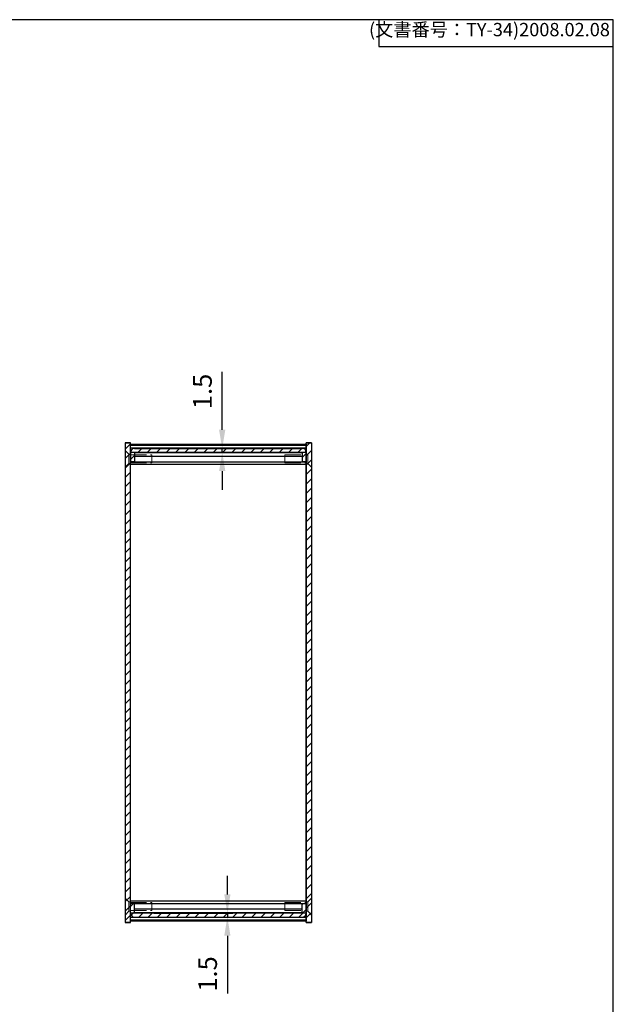
# Model space of a CAD drawing. Units: millimetres. Extents: x 0 to 1622, y 0 to 560.
# Drawn here: x 1399 to 1622, y 191 to 560 of the extents above; entities that cross this region are included whole.
import ezdxf

# ---------------------------------------------------------------- set-up
doc = ezdxf.new("R2010")
doc.units = ezdxf.units.MM
doc.header["$LTSCALE"] = 2
doc.linetypes.add('AM_ISO02W050x2', pattern=[3.75, 3, -0.75])
for name, color, linetype, lineweight in [('AM_5', 3, 'Continuous', 25), ('AM_8', 1, 'Continuous', 25), ('上下ﾊﾟﾈﾙ', 2, 'Continuous', 25), ('上下ﾊﾟﾈﾙ2', 2, 'AM_ISO02W050x2', 13), ('前後ﾊﾟﾈﾙ', 5, 'Continuous', 25), ('ﾋｰﾄｼﾝｸ側板', 7, 'Continuous', 25), ('ﾋｰﾄｼﾝｸ側板2', 7, 'AM_ISO02W050x2', 13)]:
    doc.layers.add(name, color=color, linetype=linetype, lineweight=lineweight)
doc.styles.get("Standard").update_dxf_attribs({"font": 'isocp.shx', "bigfont": 'extfont.shx'})
doc.dimstyles.new('AM_GB$0', dxfattribs={"dimscale": 2, "dimtxt": 3.5, "dimasz": 3.5, "dimexe": 1, "dimexo": 1, "dimgap": 1.5, "dimtad": 1, "dimdsep": 46, "dimtxsty": 'Standard', "dimcen": 0, "dimclrd": 256, "dimclre": 256, "dimclrt": 2, "dimadec": 0, "dimazin": 2, "dimtp": 0.1, "dimtm": 0.1, "dimtfac": 0.71, "dimtdec": 3, "dimtmove": 0, "dimatfit": 3, "dimfxl": 0, "dimlwd": -1, "dimlwe": -1, "dimarcsym": 0})

# ---------------------------------------------------------------- blocks, each defined once
blk = doc.blocks.new('TK-A3')
for p, q in [((359, 280), (359, 275)), ((359, 275), (403, 275))]:
    blk.add_line(p, q)
blk.add_lwpolyline([(0, 0), (403, 0), (403, 280), (0, 280)], close=True)
at = {"insert": (402.36, 276.11), "char_height": 2.5, "width": 43.0784, "attachment_point": 9}
blk.add_mtext('(文書番号：TY-34)2008.02.08', dxfattribs=at)
blk = doc.blocks.new('*D12')
at = {"layer": 'AM_5', "linetype": 'ByBlock', "transparency": 16777216}
for p, q in [((1475.15, 406.22), (1475.15, 427.91)), ((1449.54, 399.22), (1477.15, 399.22)), ((1475.15, 397.72), (1475.15, 399.22)), ((1449.54, 397.72), (1477.15, 397.72)), ((1475.15, 390.72), (1475.15, 383.72))]:
    blk.add_line(p, q, dxfattribs=at)
at = {"layer": 'AM_5', "transparency": 16777216}
for points in [[(1473.98, 406.22), (1476.32, 406.22), (1475.15, 399.22)], [(1473.98, 390.72), (1476.32, 390.72), (1475.15, 397.72)]]:
    blk.add_solid(points, dxfattribs=at)
at = {"layer": 'Defpoints', "color": 0, "transparency": 16777216}
for p in [(1447.54, 399.22), (1475.15, 399.22), (1447.54, 397.72)]:
    blk.add_point(p, dxfattribs=at)
at = {"layer": 'AM_5', "color": 2, "transparency": 16777216, "insert": (1468.65, 420.57), "char_height": 7, "attachment_point": 5, "rotation": 90}
blk.add_mtext('1.5', dxfattribs=at)
blk = doc.blocks.new('*D13')
at = {"layer": 'AM_5', "linetype": 'ByBlock', "transparency": 16777216}
for p, q in [((1477.09, 231.92), (1477.09, 238.92)), ((1449.54, 224.92), (1479.09, 224.92)), ((1449.54, 223.42), (1479.09, 223.42)), ((1477.09, 224.92), (1477.09, 223.42)), ((1477.09, 216.42), (1477.09, 194.73))]:
    blk.add_line(p, q, dxfattribs=at)
at = {"layer": 'AM_5', "transparency": 16777216}
for points in [[(1475.93, 231.92), (1478.26, 231.92), (1477.09, 224.92)], [(1475.93, 216.42), (1478.26, 216.42), (1477.09, 223.42)]]:
    blk.add_solid(points, dxfattribs=at)
at = {"layer": 'Defpoints', "color": 0, "transparency": 16777216}
for p in [(1447.54, 224.92), (1447.54, 223.42), (1477.09, 223.42)]:
    blk.add_point(p, dxfattribs=at)
at = {"layer": 'AM_5', "color": 2, "transparency": 16777216, "insert": (1470.59, 202.08), "char_height": 7, "attachment_point": 5, "rotation": 90}
blk.add_mtext('1.5', dxfattribs=at)

msp = doc.modelspace()

# ---------------------------------------------------------------- hatches: boundary and pattern name
at = {"layer": 'AM_8'}
h = msp.add_hatch(dxfattribs=at)
h.set_pattern_fill('_U', color=256, scale=2.5, angle=45, style=0, pattern_type=0)
h.set_pattern_definition([(45, (1291.8003, 15.099), (-1.767767, 1.767767), [])])
h.paths.add_polyline_path([(1440.724, 221.329), (1440.724, 401.32), (1438.724, 401.32), (1438.724, 221.329)])
h = msp.add_hatch(dxfattribs=at)
h.set_pattern_fill('_U', color=256, scale=2.5, angle=45, style=0, pattern_type=0)
h.set_pattern_definition([(45, (1335.9884, 180.6476), (-1.767767, 1.767767), [])])
edge = h.paths.add_edge_path()
edge.add_line((1505.224, 394.224), (1506.724, 394.224))
edge.add_line((1506.724, 394.224), (1506.724, 397.724))
edge.add_arc((1505.224, 397.724), 1.5, 0, 90)
edge.add_line((1505.224, 399.224), (1442.224, 399.224))
edge.add_arc((1442.224, 397.724), 1.5, 90, 180)
edge.add_line((1440.724, 397.724), (1440.724, 394.224))
edge.add_line((1440.724, 394.224), (1442.224, 394.224))
edge.add_line((1442.224, 394.224), (1442.224, 397.624))
edge.add_line((1442.224, 397.624), (1442.224, 397.724))
edge.add_line((1442.224, 397.724), (1505.224, 397.724))
edge.add_line((1505.224, 397.724), (1505.224, 394.224))
h = msp.add_hatch(dxfattribs=at)
h.set_pattern_fill('_U', color=256, scale=2.5, angle=45, style=0, pattern_type=0)
h.set_pattern_definition([(45, (1348.3426, 18.844), (-1.767767, 1.767767), [])])
h.paths.add_polyline_path([(1506.724, 401.32), (1506.724, 394.224), (1506.724, 394.221), (1506.724, 228.427), (1506.724, 228.424), (1506.724, 221.329), (1508.724, 221.329), (1508.724, 401.32)])
h = msp.add_hatch(dxfattribs=at)
h.set_pattern_fill('_U', color=256, scale=2.5, angle=45, style=0, pattern_type=0)
h.set_pattern_definition([(45, (1329.7795, 6.8582), (-1.767767, 1.767767), [])])
edge = h.paths.add_edge_path()
edge.add_line((1442.224, 228.424), (1440.724, 228.424))
edge.add_line((1440.724, 228.424), (1440.724, 224.924))
edge.add_arc((1442.224, 224.924), 1.5, 180, 270)
edge.add_line((1442.224, 223.424), (1505.224, 223.424))
edge.add_arc((1505.224, 224.924), 1.5, 270, 360)
edge.add_line((1506.724, 224.924), (1506.724, 228.424))
edge.add_line((1506.724, 228.424), (1505.224, 228.424))
edge.add_line((1505.224, 228.424), (1505.224, 224.924))
edge.add_line((1505.224, 224.924), (1442.224, 224.924))
edge.add_line((1442.224, 224.924), (1442.224, 228.424))

# ---------------------------------------------------------------- linework, layer by layer
at = {"layer": '上下ﾊﾟﾈﾙ'}
for p, q in [((1438.724, 401.324), (1440.724, 401.324)), ((1438.724, 401.32), (1438.724, 221.329)), ((1440.724, 401.32), (1438.724, 401.32)), ((1440.724, 221.329), (1440.724, 401.32)), ((1508.724, 401.324), (1506.724, 401.324)), ((1506.724, 401.32), (1508.724, 401.32)), ((1506.724, 221.329), (1506.724, 401.32)), ((1508.724, 401.32), (1508.724, 221.329)), ((1438.724, 221.329), (1438.724, 221.324)), ((1438.724, 221.329), (1440.724, 221.329)), ((1440.724, 221.324), (1438.724, 221.324)), ((1440.724, 221.324), (1440.724, 221.329)), ((1508.724, 221.329), (1506.724, 221.329)), ((1506.724, 221.324), (1506.724, 221.329)), ((1506.724, 221.324), (1508.724, 221.324)), ((1508.724, 221.329), (1508.724, 221.324))]:
    msp.add_line(p, q, dxfattribs=at)
at = {"layer": '上下ﾊﾟﾈﾙ2'}
for p, q in [((1438.724, 398.474), (1440.124, 397.074)), ((1440.124, 393.574), (1440.124, 397.074)), ((1440.124, 397.074), (1440.724, 397.074)), ((1507.324, 397.074), (1506.724, 397.074)), ((1508.724, 398.474), (1507.324, 397.074)), ((1507.324, 393.574), (1507.324, 397.074)), ((1440.124, 393.574), (1438.724, 392.174)), ((1440.724, 393.574), (1440.124, 393.574)), ((1506.724, 393.574), (1507.324, 393.574)), ((1507.324, 393.574), (1508.724, 392.174)), ((1438.724, 230.474), (1440.124, 229.074)), ((1440.124, 225.574), (1440.124, 229.074)), ((1440.124, 229.074), (1440.724, 229.074)), ((1507.324, 229.074), (1506.724, 229.074)), ((1508.724, 230.474), (1507.324, 229.074)), ((1507.324, 225.574), (1507.324, 229.074)), ((1440.124, 225.574), (1438.724, 224.174)), ((1440.724, 225.574), (1440.124, 225.574)), ((1506.724, 225.574), (1507.324, 225.574)), ((1507.324, 225.574), (1508.724, 224.174))]:
    msp.add_line(p, q, dxfattribs=at)
at = {"layer": '前後ﾊﾟﾈﾙ'}
for p, q in [((1442.224, 399.224), (1505.224, 399.224)), ((1440.724, 397.724), (1440.724, 394.224)), ((1506.724, 397.724), (1440.724, 397.724)), ((1442.224, 397.724), (1442.224, 394.224)), ((1505.224, 397.724), (1505.224, 394.224)), ((1506.724, 397.724), (1506.724, 394.224)), ((1442.224, 394.224), (1440.724, 394.224)), ((1506.724, 394.224), (1505.224, 394.224)), ((1442.224, 228.424), (1440.724, 228.424)), ((1440.724, 224.924), (1440.724, 228.424)), ((1442.224, 224.924), (1442.224, 228.424)), ((1505.224, 224.924), (1505.224, 228.424)), ((1506.724, 228.424), (1505.224, 228.424)), ((1506.724, 224.924), (1506.724, 228.424)), ((1506.724, 224.924), (1440.724, 224.924)), ((1442.224, 223.424), (1505.224, 223.424))]:
    msp.add_line(p, q, dxfattribs=at)
for centre, start, end in [((1442.224, 397.724), 90, 180), ((1505.224, 397.724), 0, 90), ((1442.224, 224.924), 180, 270), ((1505.224, 224.924), 270, 0)]:
    msp.add_arc(centre, 1.5, start, end, dxfattribs=at)
at = {"layer": 'ﾋｰﾄｼﾝｸ側板'}
for p, q in [((1440.724, 400.824), (1506.724, 400.824)), ((1440.724, 221.824), (1440.724, 400.824)), ((1506.724, 400.324), (1440.724, 400.324)), ((1506.724, 399.324), (1440.724, 399.324)), ((1506.724, 400.824), (1506.724, 221.824)), ((1442.224, 397.624), (1505.224, 397.624)), ((1505.224, 396.114), (1442.224, 396.114)), ((1440.724, 394.221), (1506.724, 394.221)), ((1440.724, 393.324), (1506.724, 393.324)), ((1506.724, 229.324), (1440.724, 229.324)), ((1506.724, 228.427), (1440.724, 228.427)), ((1442.224, 226.535), (1505.224, 226.535)), ((1440.724, 223.324), (1506.724, 223.324)), ((1440.724, 222.324), (1506.724, 222.324)), ((1506.724, 221.824), (1440.724, 221.824)), ((1505.224, 225.024), (1442.224, 225.024))]:
    msp.add_line(p, q, dxfattribs=at)
at = {"layer": 'ﾋｰﾄｼﾝｸ側板2'}
for p, q in [((1440.724, 396.824), (1448.724, 396.824)), ((1448.724, 396.824), (1448.724, 393.824)), ((1498.724, 396.824), (1498.724, 393.824)), ((1498.724, 396.824), (1506.724, 396.824)), ((1440.724, 393.824), (1448.724, 393.824)), ((1498.724, 393.824), (1506.724, 393.824)), ((1440.724, 228.824), (1448.724, 228.824)), ((1440.724, 225.824), (1448.724, 225.824)), ((1448.724, 228.824), (1448.724, 225.824)), ((1498.724, 228.824), (1498.724, 225.824)), ((1498.724, 228.824), (1506.724, 228.824)), ((1498.724, 225.824), (1506.724, 225.824))]:
    msp.add_line(p, q, dxfattribs=at)

# ---------------------------------------------------------------- block references
at = {"lineweight": 0, "xscale": 2, "yscale": 2, "zscale": 2}
msp.add_blockref('TK-A3', (816, 0), dxfattribs=at)

# ---------------------------------------------------------------- dimensions: what is measured, and where the dimension line sits
at = {"layer": 'AM_5'}
for base, p1, p2, picture, middle in [((1475.151, 399.223), (1447.54, 397.723), (1447.54, 399.223), '*D12', (1475.151, 420.568)), ((1477.092, 223.423), (1447.54, 224.923), (1447.54, 223.423), '*D13', (1477.092, 202.078))]:
    dim = msp.add_linear_dim(base=base, p1=p1, p2=p2, angle=90, dimstyle='AM_GB$0', dxfattribs=at)
    dim.commit()
    dim.dimension.update_dxf_attribs({"geometry": picture, "text_midpoint": middle, "dimtype": 160})

doc.saveas('drawing.dxf')
